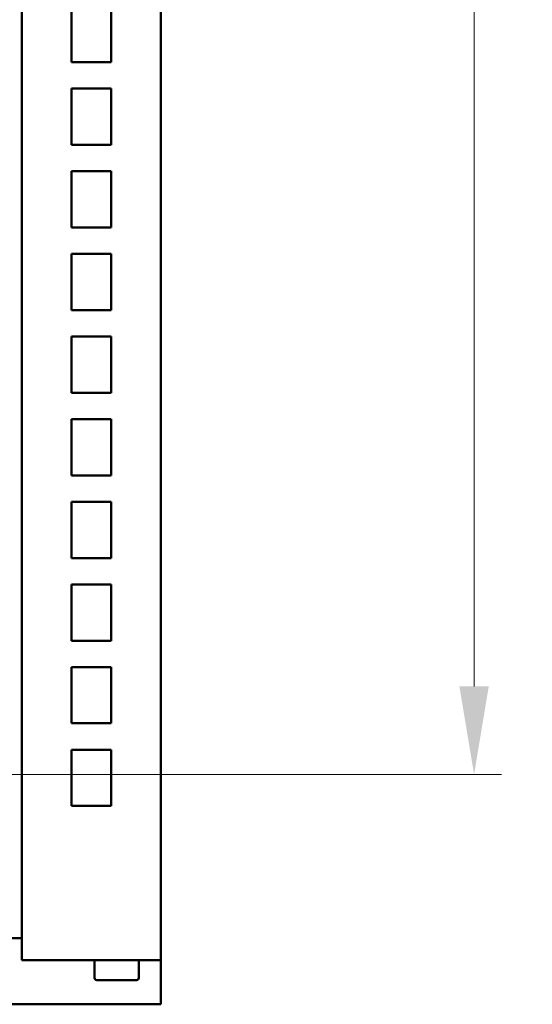
# Model space of a CAD drawing. Units: millimetres. Extents: x 2171 to 3046, y 1134 to 1431.
# Drawn here: x 2811 to 2835, y 1236 to 1280 of the extents above; entities that cross this region are included whole.
import ezdxf

# ---------------------------------------------------------------- set-up
doc = ezdxf.new("R2010")
doc.units = ezdxf.units.MM
doc.layers.add('main', color=5, linetype='Continuous', lineweight=50)
doc.layers.add('size', color=7, linetype='Continuous', lineweight=20)
doc.styles.add('GOST', font='GOST.shx', dxfattribs={"width": 0.8, "oblique": 15})
doc.dimstyles.new('GOST', dxfattribs={"dimscale": 0, "dimtxt": 3.5, "dimasz": 4, "dimexe": 1.25, "dimexo": 0, "dimtad": 1, "dimdec": 1, "dimrnd": 0.5, "dimtxsty": 'GOST', "dimcen": 5, "dimclrd": 256, "dimclre": 256, "dimclrt": 256, "dimadec": 1, "dimazin": 2, "dimtfac": 1, "dimtdec": 4, "dimtmove": 1, "dimatfit": 0, "dimfxl": 0, "dimtolj": 1, "dimtzin": 0, "dimlwd": -1, "dimlwe": -1, "dimarcsym": 0})

# ---------------------------------------------------------------- blocks, each defined once
blk = doc.blocks.new('*D317')
at = {"layer": 'Defpoints', "color": 0}
for p in [(2806.274, 1345.403), (2806.274, 1246.194), (2832.1, 1246.194)]:
    blk.add_point(p, dxfattribs=at)
at = {"layer": 'size'}
for p, q in [((2806.274, 1345.403), (2833.35, 1345.403)), ((2832.1, 1341.403), (2832.1, 1250.194)), ((2806.274, 1246.194), (2833.35, 1246.194))]:
    blk.add_line(p, q, dxfattribs=at)
for points in [[(2832.767, 1341.403), (2831.434, 1341.403), (2832.1, 1345.403)], [(2831.434, 1250.194), (2832.767, 1250.194), (2832.1, 1246.194)]]:
    blk.add_solid(points, dxfattribs=at)
at = {"layer": 'size', "linetype": 'ByBlock', "insert": (2829.523, 1295.799), "char_height": 3.5, "attachment_point": 5, "rotation": 90, "style": 'GOST'}
blk.add_mtext('\\A1;13х7.6= 99', dxfattribs=at)

msp = doc.modelspace()

# ---------------------------------------------------------------- linework, layer by layer
at = {"layer": 'main'}
for p, q in [((2811.586, 1237.767), (2811.586, 1357.767)), ((2817.886, 1357.767), (2817.886, 1237.767)), ((2813.836, 1281.067), (2813.836, 1278.517)), ((2815.636, 1278.517), (2815.636, 1281.067)), ((2813.836, 1278.517), (2815.636, 1278.517)), ((2813.836, 1277.317), (2813.836, 1274.767)), ((2815.636, 1277.317), (2813.836, 1277.317)), ((2815.636, 1274.767), (2815.636, 1277.317)), ((2813.836, 1274.767), (2815.636, 1274.767)), ((2813.836, 1273.567), (2813.836, 1271.017)), ((2815.636, 1273.567), (2813.836, 1273.567)), ((2815.636, 1271.017), (2815.636, 1273.567)), ((2813.836, 1271.017), (2815.636, 1271.017)), ((2813.836, 1269.817), (2813.836, 1267.267)), ((2815.636, 1269.817), (2813.836, 1269.817)), ((2815.636, 1267.267), (2815.636, 1269.817)), ((2813.836, 1267.267), (2815.636, 1267.267)), ((2813.836, 1266.067), (2813.836, 1263.517)), ((2815.636, 1266.067), (2813.836, 1266.067)), ((2815.636, 1263.517), (2815.636, 1266.067)), ((2813.836, 1263.517), (2815.636, 1263.517)), ((2813.836, 1262.317), (2813.836, 1259.767)), ((2815.636, 1262.317), (2813.836, 1262.317)), ((2815.636, 1259.767), (2815.636, 1262.317)), ((2813.836, 1259.767), (2815.636, 1259.767)), ((2813.836, 1258.567), (2813.836, 1256.017)), ((2815.636, 1258.567), (2813.836, 1258.567)), ((2815.636, 1256.017), (2815.636, 1258.567)), ((2813.836, 1256.017), (2815.636, 1256.017)), ((2813.836, 1254.817), (2813.836, 1252.267)), ((2815.636, 1254.817), (2813.836, 1254.817)), ((2815.636, 1252.267), (2815.636, 1254.817)), ((2813.836, 1252.267), (2815.636, 1252.267)), ((2813.836, 1251.067), (2813.836, 1248.517)), ((2815.636, 1251.067), (2813.836, 1251.067)), ((2815.636, 1248.517), (2815.636, 1251.067)), ((2813.836, 1248.517), (2815.636, 1248.517)), ((2813.836, 1247.317), (2813.836, 1244.767)), ((2815.636, 1247.317), (2813.836, 1247.317)), ((2815.636, 1244.767), (2815.636, 1247.317)), ((2813.836, 1244.767), (2815.636, 1244.767)), ((2793.136, 1238.767), (2811.586, 1238.767)), ((2812.086, 1237.767), (2811.586, 1237.767)), ((2812.086, 1237.767), (2817.386, 1237.767)), ((2814.886, 1237.767), (2814.886, 1236.967)), ((2816.886, 1236.967), (2816.886, 1237.767)), ((2817.886, 1237.767), (2817.386, 1237.767)), ((2817.886, 1235.767), (2817.886, 1237.767)), ((2816.786, 1236.867), (2814.986, 1236.867)), ((2793.136, 1235.767), (2817.886, 1235.767))]:
    msp.add_line(p, q, dxfattribs=at)
for centre, start, end in [((2814.986, 1236.967), 180, 270), ((2816.786, 1236.967), 270, 0)]:
    msp.add_arc(centre, 0.1, start, end, dxfattribs=at)

# ---------------------------------------------------------------- dimensions: what is measured, and where the dimension line sits
at = {"layer": 'size'}
dim = msp.add_linear_dim(base=(2832.1, 1246.194), p1=(2806.274, 1345.403), p2=(2806.274, 1246.194), angle=90, text='13х7.6= <>', dimstyle='GOST', override={"dimscale": 1, "dimlfac": 1, "dimtxsty": 'GOST', "dimsah": 1, "dimtolj": 1}, dxfattribs=at)
dim.commit()
dim.dimension.update_dxf_attribs({"geometry": '*D317', "text_midpoint": (2829.523, 1295.799)})

doc.saveas('drawing.dxf')
